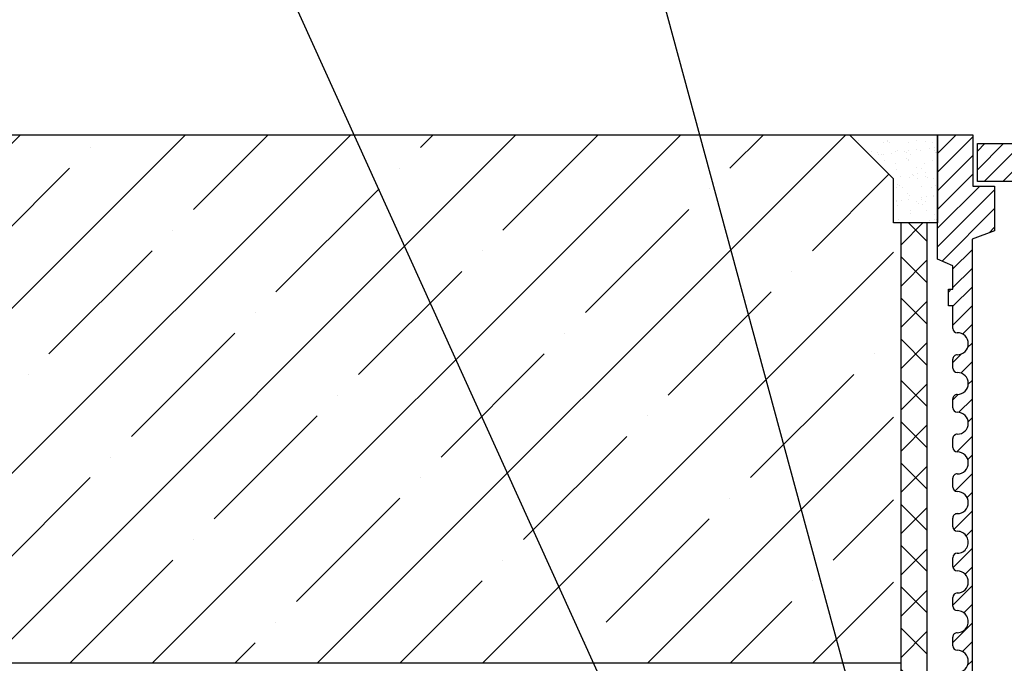
# Model space of a CAD drawing. Units: inches. Extents: x 0 to 2113, y 0 to 1485.
# Drawn here: x 439 to 551, y 1085 to 1158 of the extents above; entities that cross this region are included whole.
import ezdxf

# ---------------------------------------------------------------- set-up
doc = ezdxf.new("R2010")
doc.units = ezdxf.units.IN
doc.header["$MEASUREMENT"] = 0
doc.linetypes.add('ACAD_ISO04W100', pattern=[30, 24, -3, 0, -3])
for name, color, linetype, lineweight in [('Основной', 7, 'Continuous', 30), ('текст', 1, 'Continuous', 25), ('штриховка', 251, 'Continuous', 0)]:
    doc.layers.add(name, color=color, linetype=linetype, lineweight=lineweight)
pattern_1 = [(45, (0, 661.24333789292), (-1.060660171779821, 1.060660171779821), [])]

# ---------------------------------------------------------------- blocks, each defined once
blk = doc.blocks.new('надстав.элементHL62BH')
at = {"layer": 'штриховка', "linetype": 'ACAD_ISO04W100'}
h = blk.add_hatch(dxfattribs=at)
h.set_pattern_fill('ANSI31', color=256, scale=12)
h.set_pattern_definition(pattern_1)
edge = h.paths.add_edge_path()
edge.add_line((8815.89221359267, 5897.346726339881), (8817.580365608475, 5897.346726339879))
edge.add_line((8817.580365608475, 5897.346726339879), (8817.580365608475, 5980.104942521417))
edge.add_line((8817.580365608475, 5980.104942521417), (8820.126777522724, 5981.057342296705))
edge.add_line((8820.126777522724, 5981.057342296705), (8820.126777522724, 5986.132248072916))
edge.add_line((8820.126777522724, 5986.132248072916), (8817.672677627896, 5986.132248072916))
edge.add_line((8817.672677627896, 5986.132248072916), (8817.672677627896, 5991.953935596646))
edge.add_line((8817.672677627896, 5991.953935596646), (8813.665921223888, 5991.953935596646))
edge.add_line((8813.665921223888, 5991.953935596646), (8813.665921223888, 5977.841196792977))
edge.add_line((8813.665921223888, 5977.841196792977), (8815.397017258627, 5977.068886528819))
edge.add_line((8815.397017258627, 5977.068886528819), (8815.397017258627, 5974.416606357152))
edge.add_line((8815.397017258627, 5974.416606357152), (8814.89052449166, 5974.416606357152))
edge.add_line((8814.89052449166, 5974.416606357152), (8814.89052449166, 5972.533589674973))
edge.add_line((8814.89052449166, 5972.533589674973), (8815.391369042169, 5972.533589674977))
edge.add_line((8815.391369042169, 5972.533589674977), (8815.391369042169, 5969.969186162552))
edge.add_arc((8815.89221359267, 5969.969186162558), 0.5008445505009148, 180.0000000006243, 270)
edge.add_arc((8815.89221359267, 5968.216230235802), 1.252111376255016, -90, 90, ccw=False)
edge.add_arc((8815.89221359267, 5966.463274309046), 0.5008445505008527, 90, 180)
edge.add_line((8815.391369042169, 5966.463274309046), (8815.391369042169, 5965.461585208044))
edge.add_arc((8815.89221359267, 5965.461585208046), 0.5008445505009149, 180.0000000002081, 270)
edge.add_arc((8815.89221359267, 5963.708629281292), 1.252111376253197, -90, 90, ccw=False)
edge.add_arc((8815.89221359267, 5961.955673354538), 0.5008445505008527, 90, 180)
edge.add_line((8815.391369042169, 5961.955673354538), (8815.391369042169, 5960.953984253532))
edge.add_arc((8815.89221359267, 5960.953984253533), 0.5008445505009796, 180.0000000001041, 270)
edge.add_arc((8815.89221359267, 5959.20102832678), 1.252111376252287, -90, 90, ccw=False)
edge.add_arc((8815.89221359267, 5957.448072400026), 0.5008445505014142, 90, 180)
edge.add_line((8815.391369042169, 5957.448072400026), (8815.391369042169, 5956.44638329902))
edge.add_arc((8815.89221359267, 5956.44638329902), 0.5008445505009149, 180, 270)
edge.add_arc((8815.89221359267, 5954.69342737227), 1.252111376250468, -90, 90, ccw=False)
edge.add_arc((8815.89221359267, 5952.940471445518), 0.5008445505014376, 90.00000000000001, 180)
edge.add_line((8815.391369042169, 5952.940471445518), (8815.391369042169, 5951.938782344512))
edge.add_arc((8815.89221359267, 5951.938782344509), 0.5008445505009148, 179.9999999995838, 270)
edge.add_arc((8815.89221359267, 5950.185826417755), 1.252111376252742, -90, 90, ccw=False)
edge.add_arc((8815.89221359267, 5948.432870491002), 0.500844550500851, 90, 180)
edge.add_line((8815.391369042169, 5948.432870491002), (8815.391369042169, 5947.43118139))
edge.add_arc((8815.89221359267, 5947.431181390001), 0.5008445505014086, 180.0000000001041, 270)
edge.add_arc((8815.89221359267, 5945.678225463246), 1.252111376254106, -90, 90, ccw=False)
edge.add_arc((8815.89221359267, 5943.92526953649), 0.5008445505015374, 90.00000000000001, 180)
edge.add_line((8815.391369042169, 5943.92526953649), (8815.391369042169, 5942.923580435488))
edge.add_arc((8815.89221359267, 5942.923580435489), 0.5008445505014987, 180.0000000001041, 270)
edge.add_arc((8815.89221359267, 5941.170624508736), 1.252111376252287, -90, 90, ccw=False)
edge.add_arc((8815.89221359267, 5939.417668581982), 0.500844550501389, 90, 180)
edge.add_line((8815.391369042169, 5939.417668581982), (8815.391369042169, 5938.415979480977))
edge.add_arc((8815.89221359267, 5938.415979480978), 0.5008445505008889, 180.0000000002081, 270)
edge.add_arc((8815.89221359267, 5936.663023554224), 1.252111376253197, -90, 90, ccw=False)
edge.add_arc((8815.89221359267, 5934.91006762747), 0.5008445505009772, 90, 180)
edge.add_line((8815.391369042169, 5934.91006762747), (8815.391369042169, 5933.908378526465))
edge.add_arc((8815.89221359267, 5933.908378526466), 0.5008445505009796, 180.0000000001041, 270)
edge.add_arc((8815.89221359267, 5932.155422599712), 1.252111376252742, -90, 90, ccw=False)
edge.add_arc((8815.89221359267, 5930.402466672958), 0.5008445505008278, 90, 180)
edge.add_line((8815.391369042169, 5930.402466672958), (8815.391369042169, 5929.400777571953))
edge.add_arc((8815.89221359267, 5929.400777571953), 0.5008445505009149, 180, 270)
edge.add_arc((8815.89221359267, 5927.647821645202), 1.252111376250468, -90, 90, ccw=False)
edge.add_arc((8815.89221359267, 5925.89486571845), 0.5008445505014358, 90, 180)
edge.add_line((8815.391369042169, 5925.89486571845), (8815.391369042169, 5924.893176617445))
edge.add_arc((8815.89221359267, 5924.893176617445), 0.5008445505009149, 180, 270)
edge.add_arc((8815.89221359267, 5923.14022069069), 1.252111376254561, -90, 90, ccw=False)
edge.add_arc((8815.89221359267, 5921.387264763935), 0.500844550500851, 90, 180)
edge.add_line((8815.391369042169, 5921.387264763935), (8815.391369042169, 5920.385575662933))
edge.add_arc((8815.89221359267, 5920.385575662934), 0.5008445505014987, 180.0000000001041, 270)
edge.add_arc((8815.89221359267, 5918.63261973618), 1.252111376252287, -90, 90, ccw=False)
edge.add_arc((8815.89221359267, 5916.879663809426), 0.500844550501389, 90, 180)
edge.add_line((8815.391369042169, 5916.879663809426), (8815.391369042169, 5915.877974708425))
edge.add_arc((8815.89221359267, 5915.877974708422), 0.5008445505014085, 179.9999999996878, 270)
edge.add_arc((8815.89221359267, 5914.125018781669), 1.252111376252287, -90, 90, ccw=False)
edge.add_arc((8815.89221359267, 5912.372062854914), 0.5008445505015374, 90.00000000000001, 180)
edge.add_line((8815.391369042169, 5912.372062854914), (8815.391369042169, 5911.370373753913))
edge.add_arc((8815.89221359267, 5911.370373753914), 0.5008445505009149, 180.0000000002081, 270)
edge.add_arc((8815.89221359267, 5909.617417827159), 1.252111376255016, -90, 90, ccw=False)
edge.add_arc((8815.89221359267, 5907.864461900403), 0.5008445505008545, 90, 180)
edge.add_line((8815.391369042169, 5907.864461900403), (8815.391369042169, 5906.862772799401))
edge.add_arc((8815.89221359267, 5906.862772799401), 0.5008445505008936, 180, 270)
edge.add_arc((8815.89221359267, 5905.109816872648), 1.252111376252742, -90, 90, ccw=False)
edge.add_arc((8815.89221359267, 5903.356860945894), 0.50084455050098, 90, 180)
edge.add_line((8815.391369042169, 5903.356860945894), (8815.391369042169, 5902.355171844893))
edge.add_arc((8815.89221359267, 5902.35517184489), 0.5008445505009798, 179.9999999996878, 270)
edge.add_arc((8815.89221359267, 5900.602215918137), 1.252111376252287, -90, 90, ccw=False)
edge.add_arc((8815.89221359267, 5898.849259991382), 0.500844550501416, 90, 180)
edge.add_line((8815.391369042169, 5898.849259991382), (8815.391369042169, 5897.847570890381))
edge.add_arc((8815.89221359267, 5897.847570890381), 0.5008445505008889, 180, 270)
h = blk.add_hatch(dxfattribs=at)
h.set_pattern_fill('ANSI31', color=256, scale=12)
h.set_pattern_definition(pattern_1)
h.paths.add_polyline_path([(8823.988435026753, 5990.952246495644), (8818.63049198722, 5990.952246495644), (8818.17352217839, 5990.495276686814), (8818.17352217839, 5986.63309262342), (8823.988435026753, 5986.63309262342)])
h.paths.add_polyline_path([(8840.832430521681, 5990.952246495644), (8832.410427760537, 5990.952246495644), (8832.410427760537, 5986.63309262342), (8840.547993433665, 5986.63309262342), (8840.832430521681, 5986.917529711433)])
h.paths.add_polyline_path([(8848.755340719035, 5990.952246495644), (8848.755340719035, 5986.63309262342), (8856.927802211969, 5986.63309262342), (8856.927802211969, 5990.952246495644)])
h.paths.add_polyline_path([(8881.279935541555, 5990.952246495644), (8866.535120983463, 5990.952246495644), (8866.535120983463, 5986.63309262342), (8881.279935541555, 5986.63309262342)])
at = {"layer": 'Основной', "ltscale": 0.5}
for p, q in [((8813.665921223888, 5991.953935596646), (8817.672677627896, 5991.953935596646)), ((8813.665921223888, 5977.841196792981), (8813.665921223888, 5991.953935596646)), ((8817.672677627896, 5991.953935596646), (8817.672677627896, 5986.132248072916)), ((8817.672677627896, 5986.132248072916), (8820.126777522724, 5986.132248072916)), ((8820.126777522724, 5986.132248072916), (8820.126777522724, 5981.057342296705)), ((8820.126777522724, 5981.057342296705), (8817.580365608475, 5980.104942521417)), ((8817.580365608475, 5980.104942521417), (8817.580365608475, 5897.346726339879)), ((8815.397017258627, 5977.068886528819), (8813.665921223888, 5977.841196792977)), ((8815.397017258627, 5974.416606357152), (8815.397017258627, 5977.068886528819)), ((8814.89052449166, 5972.533589674973), (8814.89052449166, 5974.416606357152)), ((8814.89052449166, 5974.416606357152), (8815.397017258627, 5974.416606357152)), ((8815.391369042169, 5972.533589674977), (8814.89052449166, 5972.533589674973)), ((8815.391369042169, 5969.969186162552), (8815.391369042169, 5972.533589674977)), ((8815.391369042169, 5965.461585208044), (8815.391369042169, 5966.463274309046)), ((8815.391369042169, 5960.953984253532), (8815.391369042169, 5961.955673354538)), ((8815.391369042169, 5956.44638329902), (8815.391369042169, 5957.448072400022)), ((8815.391369042169, 5951.938782344512), (8815.391369042169, 5952.940471445514)), ((8815.391369042169, 5947.43118139), (8815.391369042169, 5948.432870491002)), ((8815.391369042169, 5942.923580435488), (8815.391369042169, 5943.92526953649)), ((8815.391369042169, 5938.415979480977), (8815.391369042169, 5939.417668581982)), ((8815.391369042169, 5933.908378526465), (8815.391369042169, 5934.91006762747))]:
    blk.add_line(p, q, dxfattribs=at)
at = {"layer": 'Основной'}
blk.add_line((8813.665921223888, 5991.953935596646), (8813.665921223888, 5981.937044586622), dxfattribs=at)
blk.add_lwpolyline([(8818.17352217839, 5990.952246495644), (8823.988435026753, 5990.952246495644), (8823.988435026753, 5986.63309262342), (8818.17352217839, 5986.63309262342)], close=True, dxfattribs=at)
at = {"layer": 'Основной', "ltscale": 0.5}
for centre, radius, start, end in [((8815.89221359267, 5969.969186162552), 0.5008445505007444, 180, 270), ((8815.89221359267, 5968.216230235803), 1.252111376253759, 270, 90), ((8815.89221359267, 5966.463274309046), 0.5008445505009816, 89.99999999990013, 180), ((8815.89221359267, 5965.461585208044), 0.5008445505007444, 180, 270), ((8815.89221359267, 5963.708629281291), 1.252111376253759, 270, 90), ((8815.89221359267, 5961.955673354538), 0.5008445505009816, 89.99999999990013, 180), ((8815.89221359267, 5960.953984253532), 0.5008445505007444, 179.9999999999023, 269.9999999999001), ((8815.89221359267, 5959.201028326779), 1.25211137625281, 270, 90), ((8815.89221359267, 5957.448072400026), 0.5008445505014562, 90, 180.0000000000977), ((8815.89221359267, 5956.44638329902), 0.5008445505007444, 180, 270), ((8815.89221359267, 5954.693427372267), 1.25211137625281, 270, 90), ((8815.89221359267, 5952.940471445518), 0.5008445505014562, 90, 180.0000000000977), ((8815.89221359267, 5951.938782344512), 0.5008445505007444, 180, 270), ((8815.89221359267, 5950.185826417755), 1.25211137625281, 270, 90), ((8815.89221359267, 5948.432870491002), 0.5008445505009816, 89.99999999990013, 180), ((8815.89221359267, 5947.43118139), 0.5008445505016934, 180, 270), ((8815.89221359267, 5945.678225463247), 1.25211137625281, 269.9999999999001, 90), ((8815.89221359267, 5943.92526953649), 0.5008445505014562, 90, 180), ((8815.89221359267, 5942.923580435488), 0.5008445505016934, 180, 269.9999999999001), ((8815.89221359267, 5941.170624508735), 1.25211137625281, 270, 90), ((8815.89221359267, 5939.417668581982), 0.5008445505014562, 90, 180), ((8815.89221359267, 5938.415979480977), 0.5008445505007444, 180, 270), ((8815.89221359267, 5936.663023554223), 1.252111376253759, 269.9999999999001, 90), ((8815.89221359267, 5934.91006762747), 0.5008445505009816, 89.99999999990013, 180), ((8815.89221359267, 5933.908378526465), 0.5008445505007444, 179.9999999999023, 269.9999999999001), ((8815.89221359267, 5932.155422599712), 1.25211137625281, 270, 90)]:
    blk.add_arc(centre, radius, start, end, dxfattribs=at)

msp = doc.modelspace()

# ---------------------------------------------------------------- hatches: boundary and pattern name
at = {"layer": 'штриховка'}
h = msp.add_hatch(dxfattribs=at)
h.set_pattern_fill('ANSI35', color=256, scale=2.086852293755, style=0)
h.set_pattern_definition([(45, (-3542.167045946273, 2373.633849290567), (-9.370234042380268, 9.37023404238027), []), (45, (-3532.796807856517, 2373.633849290567), (-9.370234042380268, 9.37023404238027), [16.56439008168031, -3.312878016336062, 0, -3.312878016336062])])
h.paths.add_polyline_path([(383.1414282661826, 1145.25464456117), (378.1329827611662, 1140.246199056157), (378.1329827611662, 1085.285150009633), (538.4032389215608, 1085.285150009633), (538.4032389215608, 1140.246199056157), (533.3947934165444, 1145.25464456117)])
h.paths.add_polyline_path([(273.1059246483237, 1145.25464456117), (273.1059246483237, 1085.285150009633), (374.1262263571662, 1085.285150009633), (374.1262263571662, 1140.246199056157), (369.1177808521497, 1145.25464456117)])
h = msp.add_hatch(dxfattribs=at)
h.set_pattern_fill('AR-SAND', color=256, scale=0.0417370458751, style=0)
h.set_pattern_definition([(37.49999999999999, (-3542.167045946273, 2373.633849290567), (-0.06678057960208181, 2.042666273829596), [0, -1.611383867145861, 0, -1.802205640886818, 0, -1.722696568494752]), (7.499999999999999, (-3542.167045946273, 2373.633849290567), (1.876177389025638, 2.991816210684457), [0, -0.8692991914865829, 0, -1.45236572236173, 0, -0.5565635067444585]), (327.5, (-3543.470994733503, 2373.633849290567), (3.301368484362181, 0.005998384285945234), [0, -0.5300604826137699, 0, -1.908217737409572, 0, -2.491284268284719]), (317.5, (-3543.470994733503, 2373.633849290567), (3.186859068506488, 0.9304411391691431), [0, -0.265030241306885, 0, -1.250942738968497, 0, -1.431163303057179])])
h.paths.add_polyline_path([(538.4032389215608, 1140.246199056157), (538.4032389215608, 1135.237753551144), (543.4120081197507, 1135.237753551144), (543.4120081197507, 1145.25464456117), (533.3947934165444, 1145.25464456117)])
h = msp.add_hatch(dxfattribs=at)
h.set_pattern_fill('ANSI37', color=256, scale=1.0434261468775, style=0)
h.set_pattern_definition([(45, (-3542.167045946273, 2373.633849290567), (-2.342558510595067, 2.342558510595067), []), (135, (-3542.167045946273, 2373.633849290567), (-2.342558510595067, -2.342558510595067), [])])
h.paths.add_polyline_path([(457.9187195289524, 1044.123478770991), (457.9187195289378, 1041.201885559723), (466.8067689371273, 1041.201864231993), (524.8324772493252, 1037.738272638158), (542.1766161381711, 1050.397294505805), (542.1766161381711, 1135.237753551144), (539.2550229269145, 1135.237753551144), (539.2550229269145, 1051.881917979284), (523.9582950351578, 1040.717246494216), (466.8938907907541, 1044.123457234204)])

# ---------------------------------------------------------------- linework, layer by layer
at = {"layer": 'Основной', "ltscale": 4}
for p, q in [((383.1414282661826, 1145.25464456117), (533.3947934165444, 1145.25464456117)), ((273.1059246483237, 1085.285150009633), (539.2550229269145, 1085.285150009633))]:
    msp.add_line(p, q, dxfattribs=at)
at = {"layer": 'Основной'}
for p, q in [((533.3947934165444, 1145.25464456117), (543.4120081197507, 1145.25464456117)), ((538.4032389215608, 1140.246199056157), (533.3947934165444, 1145.25464456117)), ((543.4120081197507, 1145.25464456117), (543.4120081197507, 1135.237753551148)), ((538.4032389215608, 1135.237753551144), (538.4032389215608, 1140.246199056157)), ((543.4120081197507, 1135.237753551148), (538.4032389215608, 1135.237753551144)), ((539.2550229269145, 1051.881917979284), (539.2550229269, 1135.237753551144)), ((542.1766161381711, 1135.237753551144), (542.1766161381711, 1050.397294505805))]:
    msp.add_line(p, q, dxfattribs=at)
at = {"layer": 'текст', "ltscale": 0.5}
for p, q in [((531.43207512869, 1025.423106828315), (463.4345471234704, 1175.633058349843)), ((543.393154872819, 1045.594920657901), (508.1976451560025, 1175.633058349843))]:
    msp.add_line(p, q, dxfattribs=at)

# ---------------------------------------------------------------- block references
at = {"layer": 'Основной'}
msp.add_blockref('надстав.элементHL62BH', (-8270.253913104136, -4846.699291035471), dxfattribs=at)

doc.saveas('drawing.dxf')
